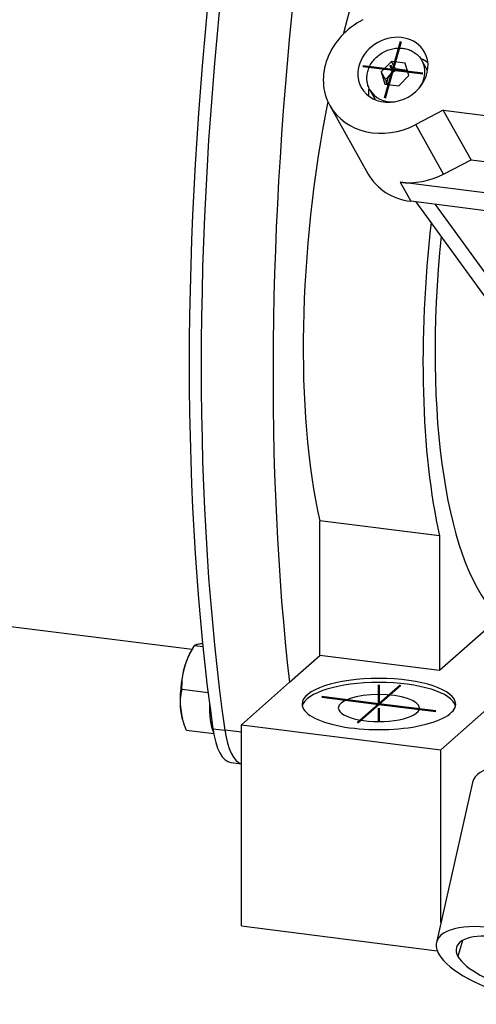
# Model space of a CAD drawing. Extents: x -170 to 856, y -328 to 180.
# Drawn here: x 481 to 534, y -269 to -153 of the extents above; entities that cross this region are included whole.
import ezdxf

# ---------------------------------------------------------------- set-up
doc = ezdxf.new("R2010")
doc.units = 0
doc.linetypes.add('STRICHPUNKT2', pattern=[18.5, 10, -4, 0.5, -4])
doc.layers.get('0').update_dxf_attribs({"linetype": 'CONTINUOUS'})
doc.layers.add('LE_ALL', color=7, linetype='CONTINUOUS', lineweight=50)
doc.layers.add('LE_RED', color=1, linetype='CONTINUOUS')

# ---------------------------------------------------------------- blocks, each defined once
blk = doc.blocks.new('FROM3D_00144', base_point=(503.1055661, -148.87537597))
blk.add_line((503.46111816, -143.24241857), (503.88266704, -143.29552874))
blk.add_lwpolyline([(504.14013537, -142.22559512), (503.76111816, -142.17784344), (504.03025634, -142.65818768)])
for start_param, end_param in [(3.60932875, 4.18648692), (4.39022896, 5.40450402)]:
    blk.add_ellipse((505.07847122, -145.32898874), major_axis=(-0.7375, -5.85372478), ratio=0.33333333, start_param=start_param, end_param=end_param)
blk = doc.blocks.new('FROM3D_00143')
blk.add_blockref('FROM3D_00144', (503.1055661, -148.87537597))
blk = doc.blocks.new('FROM3D_00146', base_point=(503.46111816, -236.93496822))
blk.add_line((503.46527025, -236.93549133), (503.46111816, -236.93496822))
blk.add_ellipse((505.07847122, -231.9956554), major_axis=(-0.7375, -5.85372478), ratio=0.33333333, start_param=5.02109919, end_param=5.75728325)
blk = doc.blocks.new('FROM3D_00145')
blk.add_blockref('FROM3D_00146', (503.46111816, -236.93496822))
blk = doc.blocks.new('FROM3D_00142')
for name in ['FROM3D_00143', 'FROM3D_00145']:
    blk.add_blockref(name, (0, 0))
blk = doc.blocks.new('FROM3D_00149', base_point=(503.49473339, -237.09991092))
for p, q in [((502.22727929, -226.91109336), (501.22624087, -226.78497438)), ((502.83724612, -232.29172969), (499.7828652, -231.90691386)), ((499.8815742, -235.49684591), (499.83009222, -235.31851717))]:
    blk.add_line(p, q)
for points in [[(503.49473339, -237.09991092), (500.31117736, -236.69882056), (500.19136753, -236.40286776), (500.08561973, -236.1220471), (499.99263286, -235.85424724), (499.91129942, -235.59759493), (499.8815742, -235.49684591), (499.81504245, -235.25304651), (499.75814638, -235.01662789), (499.71026853, -234.78625007), (499.67090211, -234.56066922), (499.63964115, -234.33871669), (499.62928208, -234.25023702), (499.60887915, -234.03150833), (499.59597688, -233.81379935), (499.59055584, -233.60585154), (499.5918262, -233.39808931), (499.59977928, -233.18852514), (499.61451587, -232.97625761), (499.6362009, -232.76035494), (499.66506566, -232.53984329), (499.70141113, -232.31369414), (499.74561228, -232.08081042), (499.7828652, -231.90691386), (499.78015061, -231.61175051), (499.78490499, -231.3294202), (499.79682536, -231.05814702), (499.81569013, -230.79632291), (499.8413538, -230.54247856), (499.8737432, -230.2952582), (499.91285512, -230.05339765), (499.95875535, -229.81570487), (500.01157788, -229.58104564), (500.06837911, -229.35984591), (500.08681383, -229.29331393), (500.15235738, -229.0730048), (500.22496843, -228.85234619), (500.30502304, -228.63043317), (500.39296648, -228.40634302), (500.489319, -228.17912385), (500.59468288, -227.94778251), (500.70975085, -227.71127149), (500.83531624, -227.4684744), (500.97228518, -227.21818988), (501.10625295, -226.98529551), (501.22624087, -226.78497438), (501.25333042, -226.7557733), (501.28910416, -226.72715872), (501.3352151, -226.6989468), (501.39370898, -226.67108668), (501.46704939, -226.64362459), (501.55818136, -226.61667332), (501.67063618, -226.59038905), (501.79434559, -226.56732779), (501.96003021, -226.54283636), (502.16232933, -226.5195883), (502.18702397, -226.51712787)], [(501.10625295, -226.98529551), (500.81830398, -227.47482942)]]:
    blk.add_lwpolyline(points)
for start_param, end_param in [(3.80065069, 4.28835794), (4.28835794, 5.33555549), (5.33555549, 5.62412727)]:
    blk.add_ellipse((501.33681383, -231.52425088), major_axis=(-0.625, -4.96078371), ratio=0.33333333, start_param=start_param, end_param=end_param)
blk = doc.blocks.new('FROM3D_00148')
blk.add_blockref('FROM3D_00149', (503.49473339, -237.09991092))
blk = doc.blocks.new('FROM3D_00151', base_point=(503.87169809, -142.37520091))
for p, q in [((505.04373083, -139.53428902), (502.2828652, -139.18645264)), ((500.81971004, -140.80577236), (500.81830398, -140.80816275)), ((503.63509555, -142.75292463), (500.31117736, -142.33415031)), ((503.05554675, -148.47023119), (499.7828652, -148.05791207)), ((499.86383387, -148.76872841), (499.83009222, -148.6518505))]:
    blk.add_line(p, q)
for points in [[(500.81971004, -140.80577236), (500.87928208, -140.70767128), (500.97153738, -140.56665041), (501.0723446, -140.42476455), (501.18244052, -140.2813478), (501.30267274, -140.13570846), (501.43401313, -139.98711805), (501.57757424, -139.83479897), (501.73462913, -139.67791065), (501.90663545, -139.51553356), (502.09526468, -139.34665084), (502.2828652, -139.18645264)], [(500.31117736, -142.33415031), (500.33766282, -142.14974472), (500.37044011, -141.97328754), (500.40944592, -141.80360842), (500.4546976, -141.63964019), (500.50629264, -141.48040014), (500.56440955, -141.32497375), (500.62593637, -141.17998305), (500.69378259, -141.03716728), (500.76839682, -140.89564484), (500.81971004, -140.80577236)], [(499.62928208, -145.143401), (499.6559398, -144.89258405), (499.68874675, -144.6477556), (499.72840034, -144.40207408), (499.77511484, -144.15454878), (499.82916691, -143.90416731), (499.89089905, -143.64988344), (499.96072429, -143.39060429), (500.03913178, -143.12517636), (500.1266939, -142.8523703), (500.22407477, -142.57086382), (500.31117736, -142.33415031)], [(503.87169809, -142.37520091), (503.63509555, -142.75292463), (503.58843395, -143.25845885)], [(502.89800192, -150.84459827), (501.22624087, -150.63397617), (501.01393469, -150.43279717), (500.82824031, -150.24664359), (500.66562787, -150.07317052), (500.52316128, -149.91040314), (500.39838513, -149.7566595), (500.28923766, -149.61048975), (500.19398339, -149.47062771), (500.11116089, -149.33595172), (500.08681383, -149.29331393), (500.01859183, -149.16396527), (499.96025507, -149.03758647), (499.91100909, -148.91333487), (499.87021398, -148.7904074), (499.86383387, -148.76872841), (499.8323573, -148.64636229), (499.80843047, -148.52372293), (499.79248746, -148.40634176), (499.78303437, -148.28727218), (499.78008086, -148.16583815), (499.7828652, -148.05791207), (499.72841653, -147.72356086), (499.68388405, -147.40436915), (499.64859709, -147.09825371), (499.62200025, -146.80334051), (499.60364132, -146.51792872), (499.59316155, -146.24045998), (499.59028826, -145.96949187), (499.59482917, -145.70367467), (499.60666839, -145.44173073), (499.62576376, -145.18243574), (499.62928208, -145.143401)]]:
    blk.add_lwpolyline(points)
for centre, major_axis, start_param, end_param in [((501.33681383, -144.85758422), (-0.625, -4.96078371), 3.80065069, 4.81195672), ((501.33681383, -144.85758422), (-0.625, -4.96078371), 4.81195672, 5.62412727), ((516.30344338, -146.7432023), (-0.2983125, -2.36778206), 3.14159265, 0), ((516.30344338, -146.7432023), (-0.2983125, -2.36778206), 0, 3.14159265)]:
    blk.add_ellipse(centre, major_axis=major_axis, ratio=0.33333333, start_param=start_param, end_param=end_param)
blk = doc.blocks.new('FROM3D_00153', base_point=(516.11636051, -149.15820766))
for points in [[(516.72122281, -144.35726197), (516.86153497, -144.56350145)], [(516.11636051, -149.15820766), (516.30344338, -148.99321608)]]:
    blk.add_lwpolyline(points)
at = {"layer": 'LE_RED'}
for p, q in [((516.41467301, -144.35185001), (516.60175588, -144.37542023)), ((515.81804801, -149.08741414), (516.00513088, -149.11098436))]:
    blk.add_line(p, q, dxfattribs=at)
for start_param, end_param in [(3.14159265, 3.76598198), (0.36136712, 2.78022553), (2.78022553, 3.14159265), (5.33677831, 0), (6.28318531, 0.36136712)]:
    blk.add_ellipse((516.30344338, -146.7432023), major_axis=(-0.2983125, -2.36778206), ratio=0.33333333, start_param=start_param, end_param=end_param, dxfattribs=at)
blk = doc.blocks.new('FROM3D_00152')
blk.add_blockref('FROM3D_00153', (516.11636051, -149.15820766))
blk = doc.blocks.new('FROM3D_00150')
for name, p in [('FROM3D_00151', (503.87169809, -142.37520091)), ('FROM3D_00152', (0, 0))]:
    blk.add_blockref(name, p)
blk = doc.blocks.new('FROM3D_00147')
for name in ['FROM3D_00150', 'FROM3D_00148']:
    blk.add_blockref(name, (0, 0))
blk = doc.blocks.new('FROM3D_00154', base_point=(461.60196974, -111.37154787))
for p, q in [((447.85196974, -220.50878945), (500.97870895, -227.20212945)), ((503.39737253, -236.50336816), (504.80049405, -236.68014486)), ((505.49802824, -240.46108135), (506.73373969, -240.61676636))]:
    blk.add_line(p, q)
for centre, major_axis, start_param, end_param in [((553.65720824, -147.04555477), (-18.75, -148.82351125), 4.74893725, 5.39857496), ((555.06032976, -147.22233146), (-18.75, -148.82351125), 4.74893725, 5.39857496), ((506.74802824, -230.53951393), (-1.25, -9.92156742), 5.39857496, 6.28318531), ((508.15114976, -230.71629063), (-1.25, -9.92156742), 5.39857496, 6.23204891)]:
    blk.add_ellipse(centre, major_axis=major_axis, ratio=0.33333333, start_param=start_param, end_param=end_param)
blk = doc.blocks.new('FROM3D_00141')
for name, p in [('FROM3D_00154', (461.60196974, -111.37154787)), ('FROM3D_00147', (0, 0)), ('FROM3D_00142', (0, 0))]:
    blk.add_blockref(name, p)
blk = doc.blocks.new('FROM3D_00156', base_point=(584.96450002, -237.87909982))
for p, q in [((524.80828398, -159.24570839), (524.30828398, -158.35333361)), ((528.55942217, -159.43647179), (527.89675352, -158.2537742)), ((523.62319139, -160.47436524), (523.12319139, -159.58199045)), ((524.21573768, -159.86003681), (523.62319139, -160.47436524)), ((524.80828398, -159.24570839), (524.21573768, -159.86003681)), ((525.61837656, -159.34777047), (524.80828398, -159.24570839)), ((526.19034629, -159.41983188), (525.61837656, -159.34777047)), ((523.62319139, -160.47436524), (523.79640684, -161.0447721)), ((517.09933422, -163.51961549), (521.59933422, -171.55098852)), ((530.38925361, -164.07883487), (527.18012202, -165.74604387)), ((533.63925361, -169.87927095), (530.38925361, -164.07883487)), ((530.43012202, -171.54647995), (527.18012202, -165.74604387)), ((525.32848154, -172.50678401), (526.57848154, -174.73772097)), ((618.90387756, -186.36962752), (526.57848154, -174.73772097)), ((535.63497685, -186.3797992), (527.22847944, -174.819613)), ((538.79212934, -187.9251237), (529.46696665, -175.10163588)), ((529.95734305, -213.93287592), (515.92612785, -212.16510897)), ((515.92612785, -227.93309651), (515.92612785, -212.16510897)), ((529.95734305, -213.93287592), (529.95734305, -229.70086346)), ((512.36643813, -231.07244775), (515.92612785, -227.93309651)), ((529.95734305, -229.70086346), (515.92612785, -227.93309651)), ((506.73373969, -236.04002085), (530.11909836, -238.9862991)), ((506.73373969, -259.61024689), (506.73373969, -236.04002085)), ((533.79893204, -242.81410747), (529.59398617, -261.53847253)), ((506.73373969, -259.61024689), (529.68101228, -262.50133148))]:
    blk.add_line(p, q)
for points in [[(522.45266826, -162.8581025), (521.78999961, -161.67540491), (521.75462972, -161.61018392), (521.72105389, -161.54397668), (521.66384488, -161.41925595), (521.61294676, -161.29151856), (521.56847411, -161.16100025), (521.53829837, -161.05735706), (521.50555322, -160.92261453), (521.4794801, -160.78570439), (521.46016651, -160.64687345), (521.44974357, -160.53603955), (521.44272444, -160.39454146), (521.44264934, -160.25180962), (521.44957445, -160.10810591), (521.46054462, -159.98942216), (521.48031493, -159.84478752), (521.50717384, -159.69996583), (521.54113615, -159.55523993), (521.57668909, -159.42888871), (521.62391363, -159.28528001), (521.67818094, -159.14265878), (521.73944818, -159.001331), (521.80369814, -158.86929871), (521.87830512, -158.73153415), (521.95963897, -158.59604502), (522.0475808, -158.46315269), (522.14433449, -158.33010004), (522.2450841, -158.2035944), (522.35189921, -158.0807055), (522.46457215, -157.96174914), (522.58540065, -157.84468921), (522.70904599, -157.73474349), (522.83773437, -157.6296754), (522.9711726, -157.52976496), (523.10738179, -157.43637161), (523.24915874, -157.34759071), (523.39464805, -157.26473707), (523.54349159, -157.18802521), (523.69112368, -157.11949215), (523.84531766, -157.05551621), (524.00168434, -156.99820832), (524.15983307, -156.94769699), (524.31554937, -156.905048), (524.4758854, -156.86829496), (524.63677591, -156.83858591), (524.79783362, -156.8159572), (524.95833922, -156.80044876), (525.11842075, -156.79199529), (525.27749446, -156.79059352), (525.43520609, -156.79619615), (525.59661658, -156.80929954), (525.75034436, -156.8289123), (525.90166782, -156.85526355), (526.05028234, -156.88824051), (526.20543274, -156.93055979), (526.34739157, -156.976764), (526.48578179, -157.02915693), (526.62035033, -157.08758065), (526.75070697, -157.15179028), (526.87679915, -157.22168634), (526.99841411, -157.2970932), (527.11534191, -157.37782391), (527.21826498, -157.45636087), (527.32555448, -157.54665882), (527.42766424, -157.64173559), (527.52441804, -157.74138449), (527.60230574, -157.82950317), (527.68863806, -157.9369417), (527.76923162, -158.04840216), (527.84393842, -158.16366313), (527.89675352, -158.2537742)], [(530.38925361, -164.07883487), (608.09310549, -173.86860001), (611.34310549, -179.66903609), (613.42474707, -182.00281986), (610.17474707, -176.20238378)], [(530.43012202, -171.54647995), (533.63925361, -169.87927095), (611.34310549, -179.66903609)], [(617.65387756, -184.13869056), (525.32848154, -172.50678401)], [(538.80613791, -223.70049927), (537.01674419, -223.47505685), (529.95734305, -229.70086346)], [(506.73373969, -236.04002085), (512.36643813, -231.07244775)], [(530.11909836, -259.20018027), (530.11909836, -238.9862991), (537.4961647, -232.48033812)], [(506.73373969, -236.92371091), (504.80049405, -236.68014486)], [(532.63983282, -261.30517023), (532.1109203, -263.18206064)]]:
    blk.add_lwpolyline(points)
blk.add_lwpolyline([(523.55828398, -161.01477144), (525.17846915, -161.21889559), (526.36356174, -159.99023874), (525.92846915, -158.55745776), (524.30828398, -158.35333361), (523.12319139, -159.58199045)], close=True)
for centre, major_axis, ratio, start_param, end_param in [((532.36636051, -175.72181247), (-6.5, -51.59215057), 0.33333333, 3.74288596, 4.34557966), ((555.06032976, -147.22233146), (-18.75, -148.82351125), 0.33333333, 4.74893725, 5.39857496), ((563.47905888, -148.28299163), (-18.75, -148.82351125), 0.33333333, 4.74893725, 5.3436889), ((524.07848154, -159.60918039), (6.97914732, 3.91043509), 0.85931182, 1.53405368, 3.14159265), ((524.49337656, -159.33992721), (3.70767202, 2.07741864), 0.85931182, 0, 3.14159265), ((524.74337656, -159.7861146), (2.70441959, 1.5152936), 0.85931182, 0, 6.28318531), ((524.49337656, -159.33992721), (3.70767202, 2.07741864), 0.85931182, 3.14159265, 0), ((524.84337656, -159.96458956), (3.05337695, 1.71081535), 0.85931182, 5.21261341, 0), ((525.74337656, -161.57086416), (3.70767202, 2.07741864), 0.85931182, 0.35768913, 0.60778687), ((525.24337656, -160.67848938), (1.30859012, 0.73320658), 0.85931182, 1.9081186, 2.84117483), ((525.24337656, -160.67848938), (1.30859012, 0.73320658), 0.85931182, 0.86092105, 1.9081186), ((525.24337656, -160.67848938), (1.30859012, 0.73320658), 0.85931182, 0.36276068, 0.86092105), ((525.74337656, -161.57086416), (3.70767202, 2.07741864), 0.85931182, 2.5338062, 2.78390353), ((524.84337656, -159.96458956), (3.05337695, 1.71081535), 0.85931182, 3.14159265, 4.21216455), ((532.36636051, -175.72181247), (-6.5, -51.59215057), 0.33333333, 4.50638986, 5.53784273), ((524.07848154, -159.60918039), (6.97914732, 3.91043509), 0.85931182, 3.14159265, 4.67564633), ((528.57848154, -167.64055343), (6.97914732, 3.91043509), 0.85931182, 3.14159265, 4.0025137), ((527.32848154, -165.40961647), (6.97914732, 3.91043509), 0.85931182, 4.0025137, 4.67564633), ((546.39757571, -177.48957942), (-6.5, -51.59215057), 0.33333333, 4.7491156, 5.53784273), ((546.39757571, -177.48957942), (-6, -47.6235236), 0.33333333, 4.78240979, 6.05886689), ((522.84583641, -233.6156002), (9, 0), 0.33333333, 0, 3.14159265), ((522.84583641, -234.08700472), (9, 0), 0.33333333, 0.07864848, 3.06294418), ((522.84583641, -234.08700472), (4.75, 0), 0.33333333, 0, 3.14159265), ((522.84583641, -233.6156002), (9, 0), 0.33333333, 3.14159265, 0), ((522.84583641, -234.08700472), (4.75, 0), 0.33333333, 3.14159265, 0), ((508.15114976, -230.71629063), (-1.25, -9.92156742), 0.33333333, 5.39857496, 6.23204891), ((543.81205, -245.54849039), (9.99249362, -2.81591031), 0.3879073, 0.37003837, 3.1624689), ((538.61205, -264.00112599), (8.99948904, -2.53607907), 0.3879073, 0.37003837, 3.1624689), ((538.61205, -264.00112599), (6.68945977, -1.8851069), 0.3879073, 0.37003837, 3.14159265), ((538.61205, -264.00112599), (8.99948904, -2.53607907), 0.3879073, 3.1624689, 3.51163102), ((538.61205, -264.00112599), (8.99948904, -2.53607907), 0.3879073, 3.51163102, 6.26230906), ((538.61205, -264.00112599), (6.68945977, -1.8851069), 0.3879073, 3.14159265, 3.51163102), ((538.61205, -264.00112599), (6.68945977, -1.8851069), 0.3879073, 3.51163102, 0)]:
    blk.add_ellipse(centre, major_axis=major_axis, ratio=ratio, start_param=start_param, end_param=end_param)
blk = doc.blocks.new('FROM3D_00158', base_point=(522.84583641, -235.67033805))
at = {"layer": 'LE_ALL', "color": 1, "linetype": 'STRICHPUNKT2'}
for p, q in [((524.49337656, -159.33992721), (525.43087656, -156.01312992)), ((524.49337656, -159.33992721), (520.98557276, -158.89798547)), ((524.18087656, -158.78219297), (524.49337656, -159.33992721)), ((524.49337656, -159.33992721), (523.55587656, -162.66672449)), ((524.49337656, -159.33992721), (528.00118036, -159.78186895)), ((522.84583641, -233.6156002), (522.84583641, -231.37642872)), ((522.84583641, -233.6156002), (525.36490432, -231.39399112)), ((522.84583641, -233.6156002), (516.18100919, -232.77591089)), ((522.84583641, -233.6156002), (520.3267685, -235.83720927)), ((522.84583641, -233.6156002), (529.51066363, -234.4552895)), ((522.84583641, -235.67033805), (522.84583641, -234.08700472))]:
    blk.add_line(p, q, dxfattribs=at)
blk = doc.blocks.new('FROM3D_00157')
blk.add_blockref('FROM3D_00158', (522.84583641, -235.67033805))
blk = doc.blocks.new('FROM3D_00155')
for name, p in [('FROM3D_00156', (584.96450002, -237.87909982)), ('FROM3D_00157', (0, 0))]:
    blk.add_blockref(name, p)
blk = doc.blocks.new('FROM3D_00121')
for name in ['FROM3D_00155', 'FROM3D_00141']:
    blk.add_blockref(name, (0, 0))
blk = doc.blocks.new('FIG3D05_00120')
blk.add_blockref('FROM3D_00121', (0, 0))
blk = doc.blocks.new('ANS3D05_00119')
blk.add_blockref('FIG3D05_00120', (0, 0))

msp = doc.modelspace()

# ---------------------------------------------------------------- block references
msp.add_blockref('ANS3D05_00119', (0, 0))

doc.saveas('drawing.dxf')
